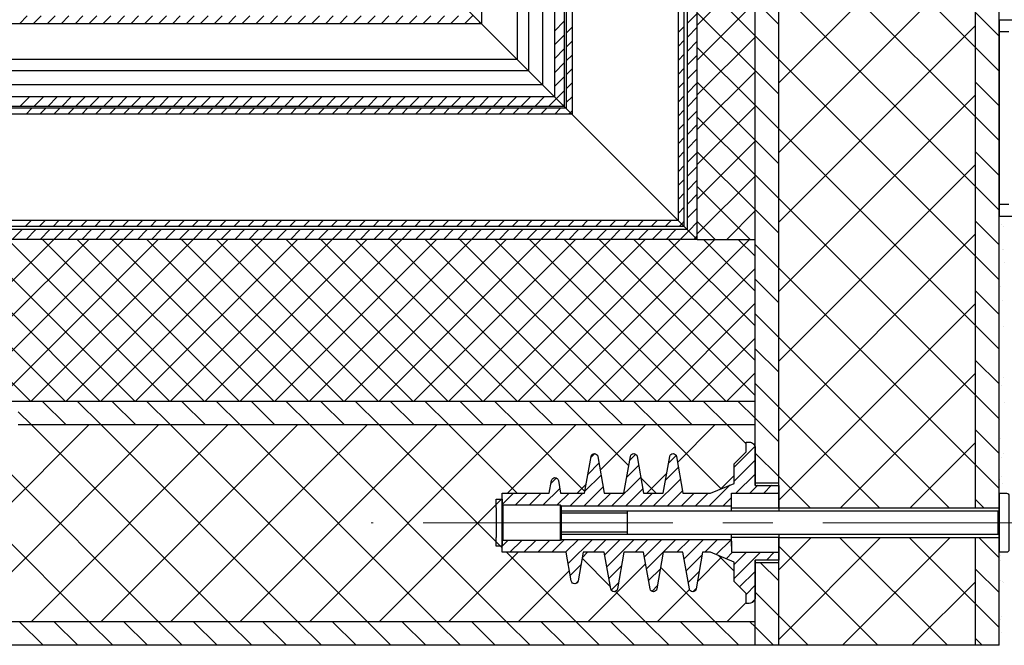
# Model space of a CAD drawing. Units: millimetres. Extents: x 1864 to 2704, y 1371 to 2116.
# Drawn here: x 1968 to 1993, y 1802 to 1818 of the extents above; entities that cross this region are included whole.
import ezdxf

# ---------------------------------------------------------------- set-up
doc = ezdxf.new("R2010")
doc.units = ezdxf.units.MM
doc.linetypes.add('CENTER', pattern=[10.16, 6.35, -1.27, 1.27, -1.27])
doc.linetypes.add('UKRYTE', pattern=[0.375, 0.25, -0.125])
doc.layers.add('kreskowanie', color=9, linetype='Continuous', lineweight=5)
doc.layers.add('oś', color=4, linetype='CENTER', lineweight=5)
doc.layers.add('LINIA_POMOCNICZA', color=1, linetype='Continuous')
doc.layers.add('STEEL', color=5, linetype='Continuous')

# ---------------------------------------------------------------- blocks, each defined once
blk = doc.blocks.new('*X7')
at = {"color": 0}
for p, q in [((318.731, 2713.92), (318.981, 2714.17)), ((322.111, 2714.118), (322.361, 2714.368)), ((322.111, 2713.764), (322.361, 2714.014)), ((318.731, 2713.566), (318.981, 2713.816)), ((322.111, 2713.411), (322.361, 2713.661)), ((318.731, 2713.213), (318.981, 2713.463)), ((322.111, 2713.057), (322.361, 2713.307)), ((318.731, 2712.859), (318.981, 2713.109)), ((322.111, 2712.704), (322.361, 2712.954)), ((318.731, 2712.506), (318.981, 2712.756)), ((318.783, 2712.204), (318.981, 2712.402)), ((322.111, 2712.35), (322.361, 2712.6)), ((322.111, 2711.997), (322.361, 2712.247)), ((318.96, 2712.027), (318.981, 2712.049)), ((322.111, 2711.643), (322.361, 2711.893)), ((322.111, 2711.29), (322.361, 2711.54)), ((322.111, 2710.936), (322.361, 2711.186)), ((322.111, 2710.583), (322.361, 2710.833)), ((322.111, 2710.229), (322.361, 2710.479)), ((322.111, 2709.875), (322.361, 2710.125)), ((322.111, 2709.522), (322.361, 2709.772)), ((322.111, 2709.168), (322.361, 2709.418)), ((322.142, 2708.845), (322.361, 2709.065)), ((322.318, 2708.668), (322.361, 2708.711))]:
    blk.add_line(p, q, dxfattribs=at)
blk = doc.blocks.new('*X8')
at = {"color": 0}
for p, q in [((322.361, 2714.065), (323.831, 2715.535)), ((323.831, 2713.799), (322.361, 2715.269)), ((322.361, 2713.181), (323.831, 2714.651)), ((323.831, 2712.916), (322.361, 2714.385)), ((322.361, 2712.297), (323.831, 2713.767)), ((323.831, 2712.032), (322.361, 2713.502)), ((322.361, 2711.414), (323.831, 2712.883)), ((323.831, 2711.148), (322.361, 2712.618)), ((322.361, 2710.53), (323.831, 2712)), ((323.831, 2710.264), (322.361, 2711.734)), ((322.361, 2709.646), (323.831, 2711.116)), ((323.831, 2709.38), (322.361, 2710.85)), ((322.361, 2708.762), (323.831, 2710.232)), ((323.702, 2708.625), (322.361, 2709.966)), ((323.109, 2708.625), (323.831, 2709.348)), ((322.818, 2708.625), (322.361, 2709.082))]:
    blk.add_line(p, q, dxfattribs=at)
blk = doc.blocks.new('*X10')
at = {"color": 0}
for p, q in [((319.031, 2713.866), (319.181, 2714.016)), ((321.881, 2713.888), (322.031, 2714.038)), ((319.031, 2713.513), (319.181, 2713.663)), ((321.881, 2713.534), (322.031, 2713.684)), ((319.031, 2713.159), (319.181, 2713.309)), ((321.881, 2713.181), (322.031, 2713.331)), ((319.031, 2712.806), (319.181, 2712.956)), ((321.881, 2712.827), (322.031, 2712.977)), ((319.031, 2712.452), (319.181, 2712.602)), ((321.881, 2712.474), (322.031, 2712.624)), ((319.031, 2712.099), (319.181, 2712.249)), ((321.881, 2712.12), (322.031, 2712.27)), ((321.881, 2711.767), (322.031, 2711.917)), ((319.136, 2711.85), (319.181, 2711.895)), ((321.881, 2711.413), (322.031, 2711.563)), ((321.881, 2711.06), (322.031, 2711.21)), ((321.881, 2710.706), (322.031, 2710.856)), ((321.881, 2710.353), (322.031, 2710.503)), ((321.881, 2709.999), (322.031, 2710.149)), ((321.881, 2709.645), (322.031, 2709.795)), ((321.881, 2709.292), (322.031, 2709.442)), ((321.965, 2709.022), (322.031, 2709.088))]:
    blk.add_line(p, q, dxfattribs=at)
blk = doc.blocks.new('*X11')
at = {"color": 0}
for p, q in [((305.149, 2712.005), (305.399, 2712.255)), ((305.503, 2712.005), (305.753, 2712.255)), ((305.856, 2712.005), (306.106, 2712.255)), ((306.21, 2712.005), (306.46, 2712.255)), ((306.563, 2712.005), (306.813, 2712.255)), ((306.917, 2712.005), (307.167, 2712.255)), ((307.271, 2712.005), (307.521, 2712.255)), ((307.624, 2712.005), (307.874, 2712.255)), ((307.978, 2712.005), (308.228, 2712.255)), ((308.331, 2712.005), (308.581, 2712.255)), ((308.685, 2712.005), (308.935, 2712.255)), ((309.038, 2712.005), (309.288, 2712.255)), ((309.392, 2712.005), (309.642, 2712.255)), ((309.745, 2712.005), (309.995, 2712.255)), ((310.099, 2712.005), (310.349, 2712.255)), ((310.453, 2712.005), (310.703, 2712.255)), ((310.806, 2712.005), (311.056, 2712.255)), ((311.16, 2712.005), (311.41, 2712.255)), ((311.513, 2712.005), (311.763, 2712.255)), ((311.867, 2712.005), (312.117, 2712.255)), ((312.22, 2712.005), (312.47, 2712.255)), ((312.574, 2712.005), (312.824, 2712.255)), ((312.927, 2712.005), (313.177, 2712.255)), ((313.281, 2712.005), (313.531, 2712.255)), ((313.635, 2712.005), (313.885, 2712.255)), ((313.988, 2712.005), (314.238, 2712.255)), ((314.342, 2712.005), (314.592, 2712.255)), ((314.695, 2712.005), (314.945, 2712.255)), ((315.049, 2712.005), (315.299, 2712.255)), ((315.402, 2712.005), (315.652, 2712.255)), ((315.756, 2712.005), (316.006, 2712.255)), ((316.109, 2712.005), (316.359, 2712.255)), ((316.463, 2712.005), (316.713, 2712.255)), ((316.817, 2712.005), (317.067, 2712.255)), ((317.17, 2712.005), (317.42, 2712.255)), ((317.524, 2712.005), (317.774, 2712.255)), ((317.877, 2712.005), (318.127, 2712.255)), ((318.231, 2712.005), (318.481, 2712.255)), ((318.584, 2712.005), (318.783, 2712.204)), ((318.938, 2712.005), (318.96, 2712.027)), ((304.951, 2708.625), (305.201, 2708.875)), ((305.305, 2708.625), (305.555, 2708.875)), ((305.658, 2708.625), (305.908, 2708.875)), ((306.012, 2708.625), (306.262, 2708.875)), ((306.365, 2708.625), (306.615, 2708.875)), ((306.719, 2708.625), (306.969, 2708.875)), ((307.073, 2708.625), (307.323, 2708.875)), ((307.426, 2708.625), (307.676, 2708.875)), ((307.78, 2708.625), (308.03, 2708.875)), ((308.133, 2708.625), (308.383, 2708.875)), ((308.487, 2708.625), (308.737, 2708.875)), ((308.84, 2708.625), (309.09, 2708.875)), ((309.194, 2708.625), (309.444, 2708.875)), ((309.547, 2708.625), (309.797, 2708.875)), ((309.901, 2708.625), (310.151, 2708.875)), ((310.255, 2708.625), (310.505, 2708.875)), ((310.608, 2708.625), (310.858, 2708.875)), ((310.962, 2708.625), (311.212, 2708.875)), ((311.315, 2708.625), (311.565, 2708.875)), ((311.669, 2708.625), (311.919, 2708.875)), ((312.022, 2708.625), (312.272, 2708.875)), ((312.376, 2708.625), (312.626, 2708.875)), ((312.729, 2708.625), (312.979, 2708.875)), ((313.083, 2708.625), (313.333, 2708.875)), ((313.437, 2708.625), (313.687, 2708.875)), ((313.79, 2708.625), (314.04, 2708.875)), ((314.144, 2708.625), (314.394, 2708.875)), ((314.497, 2708.625), (314.747, 2708.875)), ((314.851, 2708.625), (315.101, 2708.875)), ((315.204, 2708.625), (315.454, 2708.875)), ((315.558, 2708.625), (315.808, 2708.875)), ((315.911, 2708.625), (316.161, 2708.875)), ((316.265, 2708.625), (316.515, 2708.875)), ((316.619, 2708.625), (316.869, 2708.875)), ((316.972, 2708.625), (317.222, 2708.875)), ((317.326, 2708.625), (317.576, 2708.875)), ((317.679, 2708.625), (317.929, 2708.875)), ((318.033, 2708.625), (318.283, 2708.875)), ((318.386, 2708.625), (318.636, 2708.875)), ((318.74, 2708.625), (318.99, 2708.875)), ((319.093, 2708.625), (319.343, 2708.875)), ((319.447, 2708.625), (319.697, 2708.875)), ((319.8, 2708.625), (320.05, 2708.875)), ((320.154, 2708.625), (320.404, 2708.875)), ((320.508, 2708.625), (320.758, 2708.875)), ((320.861, 2708.625), (321.111, 2708.875)), ((321.215, 2708.625), (321.465, 2708.875)), ((321.568, 2708.625), (321.818, 2708.875)), ((321.922, 2708.625), (322.142, 2708.845)), ((322.275, 2708.625), (322.318, 2708.668))]:
    blk.add_line(p, q, dxfattribs=at)
blk = doc.blocks.new('*X12')
at = {"color": 0}
for p, q in [((305.303, 2711.805), (305.453, 2711.955)), ((305.656, 2711.805), (305.806, 2711.955)), ((306.01, 2711.805), (306.16, 2711.955)), ((306.363, 2711.805), (306.513, 2711.955)), ((306.717, 2711.805), (306.867, 2711.955)), ((307.071, 2711.805), (307.221, 2711.955)), ((307.424, 2711.805), (307.574, 2711.955)), ((307.778, 2711.805), (307.928, 2711.955)), ((308.131, 2711.805), (308.281, 2711.955)), ((308.485, 2711.805), (308.635, 2711.955)), ((308.838, 2711.805), (308.988, 2711.955)), ((309.192, 2711.805), (309.342, 2711.955)), ((309.545, 2711.805), (309.695, 2711.955)), ((309.899, 2711.805), (310.049, 2711.955)), ((310.253, 2711.805), (310.403, 2711.955)), ((310.606, 2711.805), (310.756, 2711.955)), ((310.96, 2711.805), (311.11, 2711.955)), ((311.313, 2711.805), (311.463, 2711.955)), ((311.667, 2711.805), (311.817, 2711.955)), ((312.02, 2711.805), (312.17, 2711.955)), ((312.374, 2711.805), (312.524, 2711.955)), ((312.727, 2711.805), (312.877, 2711.955)), ((313.081, 2711.805), (313.231, 2711.955)), ((313.435, 2711.805), (313.585, 2711.955)), ((313.788, 2711.805), (313.938, 2711.955)), ((314.142, 2711.805), (314.292, 2711.955)), ((314.495, 2711.805), (314.645, 2711.955)), ((314.849, 2711.805), (314.999, 2711.955)), ((315.202, 2711.805), (315.352, 2711.955)), ((315.556, 2711.805), (315.706, 2711.955)), ((315.909, 2711.805), (316.059, 2711.955)), ((316.263, 2711.805), (316.413, 2711.955)), ((316.617, 2711.805), (316.767, 2711.955)), ((316.97, 2711.805), (317.12, 2711.955)), ((317.324, 2711.805), (317.474, 2711.955)), ((317.677, 2711.805), (317.827, 2711.955)), ((318.031, 2711.805), (318.181, 2711.955)), ((318.384, 2711.805), (318.534, 2711.955)), ((318.738, 2711.805), (318.888, 2711.955)), ((319.091, 2711.805), (319.136, 2711.85)), ((305.281, 2708.955), (305.431, 2709.105)), ((305.635, 2708.955), (305.785, 2709.105)), ((305.988, 2708.955), (306.138, 2709.105)), ((306.342, 2708.955), (306.492, 2709.105)), ((306.695, 2708.955), (306.845, 2709.105)), ((307.049, 2708.955), (307.199, 2709.105)), ((307.403, 2708.955), (307.553, 2709.105)), ((307.756, 2708.955), (307.906, 2709.105)), ((308.11, 2708.955), (308.26, 2709.105)), ((308.463, 2708.955), (308.613, 2709.105)), ((308.817, 2708.955), (308.967, 2709.105)), ((309.17, 2708.955), (309.32, 2709.105)), ((309.524, 2708.955), (309.674, 2709.105)), ((309.877, 2708.955), (310.027, 2709.105)), ((310.231, 2708.955), (310.381, 2709.105)), ((310.585, 2708.955), (310.735, 2709.105)), ((310.938, 2708.955), (311.088, 2709.105)), ((311.292, 2708.955), (311.442, 2709.105)), ((311.645, 2708.955), (311.795, 2709.105)), ((311.999, 2708.955), (312.149, 2709.105)), ((312.352, 2708.955), (312.502, 2709.105)), ((312.706, 2708.955), (312.856, 2709.105)), ((313.059, 2708.955), (313.209, 2709.105)), ((313.413, 2708.955), (313.563, 2709.105)), ((313.767, 2708.955), (313.917, 2709.105)), ((314.12, 2708.955), (314.27, 2709.105)), ((314.474, 2708.955), (314.624, 2709.105)), ((314.827, 2708.955), (314.977, 2709.105)), ((315.181, 2708.955), (315.331, 2709.105)), ((315.534, 2708.955), (315.684, 2709.105)), ((315.888, 2708.955), (316.038, 2709.105)), ((316.241, 2708.955), (316.391, 2709.105)), ((316.595, 2708.955), (316.745, 2709.105)), ((316.949, 2708.955), (317.099, 2709.105)), ((317.302, 2708.955), (317.452, 2709.105)), ((317.656, 2708.955), (317.806, 2709.105)), ((318.009, 2708.955), (318.159, 2709.105)), ((318.363, 2708.955), (318.513, 2709.105)), ((318.716, 2708.955), (318.866, 2709.105)), ((319.07, 2708.955), (319.22, 2709.105)), ((319.423, 2708.955), (319.573, 2709.105)), ((319.777, 2708.955), (319.927, 2709.105)), ((320.13, 2708.955), (320.28, 2709.105)), ((320.484, 2708.955), (320.634, 2709.105)), ((320.838, 2708.955), (320.988, 2709.105)), ((321.191, 2708.955), (321.341, 2709.105)), ((321.545, 2708.955), (321.695, 2709.105)), ((321.898, 2708.955), (321.965, 2709.022))]:
    blk.add_line(p, q, dxfattribs=at)
blk = doc.blocks.new('*X14')
at = {"color": 0}
for p, q in [((304.728, 2704.69), (308.664, 2708.625)), ((304.728, 2705.574), (307.78, 2708.625)), ((304.728, 2706.457), (306.896, 2708.625)), ((304.728, 2707.341), (306.012, 2708.625)), ((308.957, 2704.506), (304.838, 2708.625)), ((305.428, 2704.506), (309.547, 2708.625)), ((309.841, 2704.506), (305.722, 2708.625)), ((306.312, 2704.506), (310.431, 2708.625)), ((310.725, 2704.506), (306.606, 2708.625)), ((307.196, 2704.506), (311.315, 2708.625)), ((311.609, 2704.506), (307.49, 2708.625)), ((308.08, 2704.506), (312.199, 2708.625)), ((312.493, 2704.506), (308.373, 2708.625)), ((308.964, 2704.506), (313.083, 2708.625)), ((313.376, 2704.506), (309.257, 2708.625)), ((309.848, 2704.506), (313.967, 2708.625)), ((314.26, 2704.506), (310.141, 2708.625)), ((310.732, 2704.506), (314.851, 2708.625)), ((315.144, 2704.506), (311.025, 2708.625)), ((311.616, 2704.506), (315.735, 2708.625)), ((316.028, 2704.506), (311.909, 2708.625)), ((312.499, 2704.506), (316.619, 2708.625)), ((316.912, 2704.506), (312.793, 2708.625)), ((313.383, 2704.506), (317.502, 2708.625)), ((317.796, 2704.506), (313.677, 2708.625)), ((314.267, 2704.506), (318.386, 2708.625)), ((318.68, 2704.506), (314.561, 2708.625)), ((315.151, 2704.506), (319.27, 2708.625)), ((319.564, 2704.506), (315.445, 2708.625)), ((316.035, 2704.506), (320.154, 2708.625)), ((320.448, 2704.506), (316.328, 2708.625)), ((316.919, 2704.506), (321.038, 2708.625)), ((321.331, 2704.506), (317.212, 2708.625)), ((317.803, 2704.506), (321.922, 2708.625)), ((322.215, 2704.506), (318.096, 2708.625)), ((318.687, 2704.506), (322.806, 2708.625)), ((323.099, 2704.506), (318.98, 2708.625)), ((319.57, 2704.506), (323.69, 2708.625)), ((323.831, 2704.658), (319.864, 2708.625)), ((323.831, 2705.542), (320.748, 2708.625)), ((323.831, 2706.426), (321.632, 2708.625)), ((323.831, 2707.309), (322.516, 2708.625)), ((323.831, 2708.193), (323.399, 2708.625)), ((308.073, 2704.506), (304.728, 2707.851)), ((320.454, 2704.506), (323.831, 2707.883)), ((307.189, 2704.506), (304.728, 2706.967)), ((321.338, 2704.506), (323.831, 2706.999)), ((306.305, 2704.506), (304.728, 2706.083)), ((322.222, 2704.506), (323.831, 2706.115)), ((305.421, 2704.506), (304.728, 2705.199)), ((323.106, 2704.506), (323.831, 2705.231))]:
    blk.add_line(p, q, dxfattribs=at)
blk = doc.blocks.new('*X22')
at = {"color": 0}
for p, q in [((329.431, 2713.503), (324.431, 2718.503)), ((324.431, 2712.6), (329.431, 2717.6)), ((329.431, 2711.735), (324.431, 2716.735)), ((324.431, 2710.832), (329.431, 2715.832)), ((329.431, 2709.967), (324.431, 2714.967)), ((324.431, 2709.064), (329.431, 2714.064)), ((329.431, 2708.199), (324.431, 2713.199)), ((324.431, 2707.296), (329.431, 2712.296)), ((329.431, 2706.432), (324.431, 2711.432)), ((324.431, 2705.529), (329.431, 2710.529)), ((329.431, 2704.664), (324.431, 2709.664)), ((324.431, 2703.761), (329.431, 2708.761)), ((329.431, 2702.896), (324.431, 2707.896)), ((324.431, 2701.993), (329.431, 2706.993)), ((328.762, 2701.798), (324.431, 2706.128)), ((326.004, 2701.798), (329.431, 2705.225)), ((326.994, 2701.798), (324.431, 2704.361)), ((304.353, 2699.592), (308.667, 2703.906)), ((304.353, 2701.36), (306.899, 2703.906)), ((305.434, 2698.906), (310.434, 2703.906)), ((310.44, 2698.906), (305.44, 2703.906)), ((307.202, 2698.906), (312.202, 2703.906)), ((312.208, 2698.906), (307.208, 2703.906)), ((308.97, 2698.906), (313.97, 2703.906)), ((313.976, 2698.906), (308.976, 2703.906)), ((310.738, 2698.906), (315.738, 2703.906)), ((315.744, 2698.906), (310.744, 2703.906)), ((312.506, 2698.906), (317.506, 2703.906)), ((317.512, 2698.906), (312.512, 2703.906)), ((317.401, 2700.784), (314.279, 2703.906)), ((317.781, 2702.173), (316.047, 2703.906)), ((317.54, 2702.173), (319.273, 2703.906)), ((319.504, 2702.217), (317.815, 2703.906)), ((320.618, 2702.87), (319.583, 2703.906)), ((319.894, 2702.759), (321.041, 2703.906)), ((322.97, 2702.287), (321.35, 2703.906)), ((321.859, 2702.956), (322.809, 2703.906)), ((323.601, 2703.423), (323.118, 2703.906)), ((327.772, 2701.798), (329.431, 2703.457)), ((308.673, 2698.906), (304.353, 2703.226)), ((321.075, 2702.173), (321.586, 2702.683)), ((319.308, 2702.173), (319.536, 2702.401)), ((321.316, 2702.173), (320.928, 2702.56)), ((322.948, 2702.277), (323.296, 2702.626)), ((325.226, 2701.798), (324.431, 2702.593)), ((314.273, 2698.906), (317.401, 2702.034)), ((306.905, 2698.906), (304.353, 2701.458)), ((324.431, 2698.457), (327.021, 2701.047)), ((324.431, 2700.225), (325.253, 2701.047)), ((328.718, 2698.306), (325.977, 2701.047)), ((326.048, 2698.306), (328.789, 2701.047)), ((329.431, 2699.361), (327.745, 2701.047)), ((316.041, 2698.906), (317.808, 2700.673)), ((319.279, 2698.906), (317.513, 2700.673)), ((319.434, 2700.531), (319.575, 2700.673)), ((326.95, 2698.306), (324.431, 2700.825)), ((320.148, 2699.805), (319.432, 2700.521)), ((322.366, 2699.928), (322.989, 2700.551)), ((323.296, 2700.192), (322.902, 2700.587)), ((317.809, 2698.906), (319.111, 2700.209)), ((319.577, 2698.906), (321.048, 2700.377)), ((322.815, 2698.906), (321.43, 2700.291)), ((327.815, 2698.306), (329.431, 2699.922)), ((321.047, 2698.906), (320.28, 2699.673)), ((321.344, 2698.906), (322.163, 2699.725)), ((323.112, 2698.906), (323.601, 2699.395)), ((325.183, 2698.306), (324.431, 2699.057))]:
    blk.add_line(p, q, dxfattribs=at)
blk = doc.blocks.new('*X23')
at = {"color": 0}
for p, q in [((324.431, 2714.083), (323.831, 2714.683)), ((330.031, 2713.787), (329.431, 2714.387)), ((324.431, 2713.199), (323.831, 2713.799)), ((330.031, 2712.903), (329.431, 2713.503)), ((324.431, 2712.316), (323.831, 2712.916)), ((330.031, 2712.019), (329.431, 2712.619)), ((324.431, 2711.432), (323.831, 2712.032)), ((330.031, 2711.135), (329.431, 2711.735)), ((324.431, 2710.548), (323.831, 2711.148)), ((330.031, 2710.251), (329.431, 2710.851)), ((324.431, 2709.664), (323.831, 2710.264)), ((330.031, 2709.367), (329.431, 2709.967)), ((324.431, 2708.78), (323.831, 2709.38)), ((330.031, 2708.483), (329.431, 2709.083)), ((324.431, 2707.896), (323.831, 2708.496)), ((330.031, 2707.599), (329.431, 2708.199)), ((324.431, 2707.012), (323.831, 2707.612)), ((330.031, 2706.716), (329.431, 2707.316)), ((324.431, 2706.128), (323.831, 2706.728)), ((330.031, 2705.832), (329.431, 2706.432)), ((324.431, 2705.245), (323.831, 2705.845)), ((330.031, 2704.948), (329.431, 2705.548)), ((324.431, 2704.361), (323.831, 2704.961)), ((330.031, 2704.064), (329.431, 2704.664)), ((306.324, 2703.906), (305.724, 2704.506)), ((307.208, 2703.906), (306.608, 2704.506)), ((308.092, 2703.906), (307.492, 2704.506)), ((308.976, 2703.906), (308.376, 2704.506)), ((309.86, 2703.906), (309.26, 2704.506)), ((310.744, 2703.906), (310.144, 2704.506)), ((311.628, 2703.906), (311.028, 2704.506)), ((312.512, 2703.906), (311.912, 2704.506)), ((313.395, 2703.906), (312.795, 2704.506)), ((314.279, 2703.906), (313.679, 2704.506)), ((315.163, 2703.906), (314.563, 2704.506)), ((316.047, 2703.906), (315.447, 2704.506)), ((316.931, 2703.906), (316.331, 2704.506)), ((317.815, 2703.906), (317.215, 2704.506)), ((318.699, 2703.906), (318.099, 2704.506)), ((319.583, 2703.906), (318.983, 2704.506)), ((320.466, 2703.906), (319.866, 2704.506)), ((321.35, 2703.906), (320.75, 2704.506)), ((322.234, 2703.906), (321.634, 2704.506)), ((323.118, 2703.906), (322.518, 2704.506)), ((323.831, 2704.077), (323.402, 2704.506)), ((305.44, 2703.906), (305.103, 2704.244)), ((324.431, 2703.477), (323.831, 2704.077)), ((330.031, 2703.18), (329.431, 2703.78)), ((324.431, 2702.593), (323.831, 2703.193)), ((330.031, 2702.296), (329.431, 2702.896)), ((329.646, 2701.798), (329.431, 2702.012)), ((330.031, 2700.528), (329.512, 2701.047)), ((324.431, 2699.941), (323.961, 2700.411)), ((330.031, 2699.645), (329.431, 2700.245)), ((324.431, 2699.057), (323.831, 2699.657)), ((330.031, 2698.761), (329.431, 2699.361)), ((305.737, 2698.306), (305.137, 2698.906)), ((306.621, 2698.306), (306.021, 2698.906)), ((307.505, 2698.306), (306.905, 2698.906)), ((308.389, 2698.306), (307.789, 2698.906)), ((309.273, 2698.306), (308.673, 2698.906)), ((310.157, 2698.306), (309.557, 2698.906)), ((311.04, 2698.306), (310.44, 2698.906)), ((311.924, 2698.306), (311.324, 2698.906)), ((312.808, 2698.306), (312.208, 2698.906)), ((313.692, 2698.306), (313.092, 2698.906)), ((314.576, 2698.306), (313.976, 2698.906)), ((315.46, 2698.306), (314.86, 2698.906)), ((316.344, 2698.306), (315.744, 2698.906)), ((317.228, 2698.306), (316.628, 2698.906)), ((318.112, 2698.306), (317.512, 2698.906)), ((318.995, 2698.306), (318.395, 2698.906)), ((319.879, 2698.306), (319.279, 2698.906)), ((320.763, 2698.306), (320.163, 2698.906)), ((321.647, 2698.306), (321.047, 2698.906)), ((322.531, 2698.306), (321.931, 2698.906)), ((323.415, 2698.306), (322.815, 2698.906)), ((323.831, 2698.773), (323.699, 2698.906)), ((324.299, 2698.306), (323.831, 2698.773)), ((329.602, 2698.306), (329.431, 2698.477))]:
    blk.add_line(p, q, dxfattribs=at)
blk = doc.blocks.new('*X24')
at = {"color": 0}
for p, q in [((330.163, 2700.661), (330.163, 2700.661)), ((330.057, 2700.466), (330.057, 2700.466)), ((330.069, 2700.58), (330.069, 2700.58)), ((330.06, 2699.964), (330.06, 2699.964)), ((330.106, 2699.921), (330.106, 2699.921)), ((330.154, 2699.907), (330.154, 2699.907)), ((330.062, 2698.971), (330.062, 2698.971)), ((330.085, 2699.033), (330.085, 2699.033)), ((330.088, 2698.641), (330.088, 2698.641))]:
    blk.add_line(p, q, dxfattribs=at)
blk = doc.blocks.new('*X30')
at = {"color": 0}
for p, q in [((330.098, 2708.999), (330.098, 2708.999)), ((330.153, 2708.959), (330.153, 2708.959)), ((330.125, 2708.355), (330.125, 2708.355)), ((330.148, 2708.367), (330.148, 2708.367)), ((330.163, 2708.042), (330.163, 2708.042)), ((330.067, 2707.424), (330.067, 2707.424)), ((330.117, 2707.059), (330.117, 2707.059)), ((330.144, 2706.416), (330.144, 2706.416)), ((330.096, 2704.918), (330.096, 2704.918)), ((330.135, 2705.12), (330.135, 2705.12)), ((330.032, 2704.459), (330.032, 2704.459)), ((330.037, 2704.515), (330.037, 2704.515)), ((330.162, 2704.476), (330.162, 2704.476)), ((330.053, 2704.033), (330.053, 2704.033)), ((330.038, 2703.616), (330.038, 2703.616)), ((330.068, 2703.551), (330.068, 2703.551)), ((330.154, 2703.181), (330.154, 2703.181)), ((330.084, 2703.07), (330.084, 2703.07)), ((330.051, 2702.52), (330.051, 2702.52)), ((330.1, 2702.588), (330.1, 2702.588)), ((330.125, 2702.413), (330.125, 2702.413))]:
    blk.add_line(p, q, dxfattribs=at)
blk = doc.blocks.new('*X34')
at = {"color": 0}
for p, q in [((319.754, 2703.179), (319.655, 2703.08)), ((320.798, 2703.162), (320.642, 2703.006)), ((323.826, 2703.362), (323.296, 2702.832)), ((319.863, 2702.934), (319.58, 2702.651)), ((321.826, 2703.129), (321.629, 2702.933)), ((323.831, 2703.013), (323.296, 2702.478)), ((320.872, 2702.883), (320.567, 2702.578)), ((321.881, 2702.831), (321.554, 2702.504)), ((323.831, 2702.66), (323.344, 2702.173)), ((318.783, 2702.562), (318.643, 2702.421)), ((319.916, 2702.633), (319.505, 2702.223)), ((320.925, 2702.582), (320.19, 2701.848)), ((321.934, 2702.53), (321.251, 2701.848)), ((317.687, 2702.173), (317.402, 2701.887)), ((318.041, 2702.173), (317.741, 2701.873)), ((318.394, 2702.173), (318.094, 2701.873)), ((318.865, 2702.29), (318.448, 2701.873)), ((319.101, 2702.173), (318.801, 2701.873)), ((319.455, 2702.173), (319.13, 2701.848)), ((319.968, 2702.332), (319.483, 2701.848)), ((320.162, 2702.173), (319.837, 2701.848)), ((320.977, 2702.281), (320.544, 2701.848)), ((321.223, 2702.173), (320.898, 2701.848)), ((321.986, 2702.229), (321.605, 2701.848)), ((322.283, 2702.173), (321.958, 2701.848)), ((322.637, 2702.173), (322.312, 2701.848)), ((323.2, 2702.383), (322.665, 2701.848)), ((323.897, 2702.373), (323.698, 2702.173)), ((324.251, 2702.373), (324.052, 2702.173)), ((324.431, 2702.199), (324.405, 2702.173)), ((323.231, 2702.06), (323.019, 2701.848)), ((317.548, 2700.973), (317.401, 2700.826)), ((317.901, 2700.973), (317.601, 2700.673)), ((318.255, 2700.973), (317.955, 2700.673)), ((318.608, 2700.973), (318.308, 2700.673)), ((318.987, 2700.998), (318.662, 2700.673)), ((319.34, 2700.998), (319.015, 2700.673)), ((319.694, 2700.998), (319.08, 2700.383)), ((320.048, 2700.998), (319.723, 2700.673)), ((320.401, 2700.998), (320.008, 2700.605)), ((320.755, 2700.998), (320.061, 2700.304)), ((321.108, 2700.998), (320.783, 2700.673)), ((321.462, 2700.998), (321.017, 2700.553)), ((321.815, 2700.998), (321.07, 2700.252)), ((322.169, 2700.998), (321.844, 2700.673)), ((322.522, 2700.998), (322.026, 2700.501)), ((322.876, 2700.998), (322.551, 2700.673)), ((323.23, 2700.998), (322.843, 2700.611)), ((323.258, 2700.672), (323.093, 2700.507)), ((323.611, 2700.672), (323.296, 2700.357)), ((323.965, 2700.672), (323.296, 2700.004)), ((324.318, 2700.672), (324.119, 2700.473)), ((322.485, 2700.606), (322.079, 2700.2)), ((319.403, 2700.353), (319.134, 2700.084)), ((320.435, 2700.325), (320.113, 2700.003)), ((321.423, 2700.251), (321.123, 2699.951)), ((322.41, 2700.178), (322.132, 2699.9)), ((323.831, 2700.185), (323.435, 2699.789)), ((319.328, 2699.925), (319.278, 2699.874)), ((320.36, 2699.896), (320.172, 2699.707)), ((321.348, 2699.823), (321.203, 2699.678)), ((322.335, 2699.749), (322.252, 2699.666)), ((323.831, 2699.831), (323.601, 2699.601)), ((323.821, 2699.467), (323.736, 2699.383))]:
    blk.add_line(p, q, dxfattribs=at)
blk = doc.blocks.new('*X89')
at = {"color": 0}
for p, q in [((305.133, 2714.105), (305.333, 2714.305)), ((305.487, 2714.105), (305.687, 2714.305)), ((305.84, 2714.105), (306.04, 2714.305)), ((306.194, 2714.105), (306.394, 2714.305)), ((306.548, 2714.105), (306.747, 2714.305)), ((306.901, 2714.105), (307.101, 2714.305)), ((307.255, 2714.105), (307.455, 2714.305)), ((307.608, 2714.105), (307.808, 2714.305)), ((307.962, 2714.105), (308.162, 2714.305)), ((308.315, 2714.105), (308.515, 2714.305)), ((308.669, 2714.105), (308.869, 2714.305)), ((309.022, 2714.105), (309.222, 2714.305)), ((309.376, 2714.105), (309.576, 2714.305)), ((309.729, 2714.105), (309.929, 2714.305)), ((310.083, 2714.105), (310.283, 2714.305)), ((310.437, 2714.105), (310.636, 2714.305)), ((310.79, 2714.105), (310.99, 2714.305)), ((311.144, 2714.105), (311.344, 2714.305)), ((311.497, 2714.105), (311.697, 2714.305)), ((311.851, 2714.105), (312.051, 2714.305)), ((312.204, 2714.105), (312.404, 2714.305)), ((312.558, 2714.105), (312.758, 2714.305)), ((312.911, 2714.105), (313.111, 2714.305)), ((313.265, 2714.105), (313.465, 2714.305)), ((313.619, 2714.105), (313.818, 2714.305)), ((313.972, 2714.105), (314.172, 2714.305)), ((314.326, 2714.105), (314.526, 2714.305)), ((314.679, 2714.105), (314.879, 2714.305)), ((315.033, 2714.105), (315.233, 2714.305)), ((315.386, 2714.105), (315.586, 2714.305)), ((315.74, 2714.105), (315.94, 2714.305)), ((316.093, 2714.105), (316.293, 2714.305)), ((316.447, 2714.105), (316.647, 2714.305)), ((316.801, 2714.105), (316.841, 2714.146))]:
    blk.add_line(p, q, dxfattribs=at)

msp = doc.modelspace()

# ---------------------------------------------------------------- linework, layer by layer
at = {"color": 7}
for p, q in [((1993.044, 1802.06), (1993.044, 1895.933)), ((1981.744, 1864.633), (1981.744, 1816.009)), ((1981.444, 1864.333), (1981.444, 1816.309)), ((1981.084, 1863.974), (1981.084, 1816.669)), ((1980.794, 1863.684), (1980.794, 1816.959)), ((1979.894, 1862.784), (1979.894, 1817.859)), ((1981.994, 1825.957), (1981.994, 1815.759)), ((1985.124, 1812.629), (1985.124, 1825.957)), ((1985.374, 1812.379), (1985.374, 1825.957)), ((1987.444, 1805.552), (1987.444, 1825.619)), ((1992.444, 1805.552), (1992.444, 1825.747)), ((1986.844, 1806.126), (1986.844, 1824.697)), ((1985.374, 1812.379), (1973.845, 1823.908)), ((1993.044, 1817.962), (2003.044, 1817.962)), ((1993.044, 1817.962), (1993.044, 1812.962)), ((1979.894, 1817.859), (1943.494, 1817.859)), ((1943.494, 1816.959), (1980.794, 1816.959)), ((1943.494, 1816.669), (1981.084, 1816.669)), ((1981.444, 1816.309), (1943.494, 1816.309)), ((1943.494, 1816.009), (1981.744, 1816.009)), ((1981.994, 1815.759), (1967.666, 1815.759)), ((2003.044, 1812.962), (1993.044, 1812.962)), ((1985.124, 1812.629), (1967.666, 1812.629)), ((1985.374, 1812.379), (1967.666, 1812.379)), ((1985.374, 1812.379), (1986.844, 1812.379)), ((1986.844, 1808.26), (1967.666, 1808.26)), ((1986.844, 1807.66), (1968.116, 1807.66)), ((1986.844, 1806.188), (1987.444, 1806.188)), ((1986.244, 1805.646), (1986.244, 1805.927)), ((1986.244, 1805.927), (1987.444, 1805.927)), ((1980.264, 1805.552), (1980.264, 1805.776)), ((1980.264, 1805.776), (1980.414, 1805.776)), ((1980.414, 1805.776), (1980.414, 1804.576)), ((1981.914, 1805.601), (1986.244, 1805.601)), ((1986.244, 1805.476), (1986.244, 1805.776)), ((1986.244, 1805.552), (1987.444, 1805.552)), ((1987.444, 1805.552), (1993.044, 1805.552)), ((1986.244, 1804.576), (1986.244, 1804.876)), ((1980.264, 1804.576), (1980.264, 1804.801)), ((1981.914, 1804.751), (1986.244, 1804.751)), ((1987.444, 1804.801), (1986.244, 1804.801)), ((1986.244, 1804.706), (1986.244, 1804.426)), ((1987.444, 1802.06), (1987.444, 1804.801)), ((1987.444, 1804.801), (1993.044, 1804.801)), ((1992.444, 1802.06), (1992.444, 1804.801)), ((1980.414, 1804.576), (1980.264, 1804.576)), ((1986.244, 1804.426), (1987.444, 1804.426)), ((1986.844, 1802.06), (1986.844, 1804.226)), ((1986.844, 1804.165), (1987.444, 1804.165)), ((1968.243, 1802.66), (1943.494, 1802.66)), ((1986.844, 1802.66), (1968.243, 1802.66)), ((1969.166, 1802.06), (1943.494, 1802.06)), ((1993.044, 1802.06), (1969.166, 1802.06))]:
    msp.add_line(p, q, dxfattribs=at)
at = {"color": 7, "linetype": 'Continuous'}
for p, q in [((1993.044, 1805.926), (1993.044, 1804.426)), ((1980.434, 1805.626), (1980.434, 1804.726)), ((1981.894, 1804.726), (1981.894, 1805.626)), ((1993.019, 1804.876), (1993.019, 1805.476))]:
    msp.add_line(p, q, dxfattribs=at)
at = {"color": 7}
for points in [[(1980.414, 1804.426), (1980.414, 1805.926), (1981.607, 1805.926), (1981.671, 1806.252, -0.822986), (1981.845, 1806.252), (1981.896, 1805.926), (1982.509, 1805.926), (1982.673, 1806.86, -0.840197), (1982.846, 1806.86), (1983.009, 1805.926), (1983.509, 1805.926), (1983.673, 1806.86, -0.840198), (1983.846, 1806.86), (1984.009, 1805.926), (1984.509, 1805.926), (1984.673, 1806.86, -0.840139), (1984.846, 1806.86), (1985.009, 1805.926), (1985.709, 1805.926), (1986.309, 1806.176), (1986.309, 1806.671), (1986.614, 1806.976), (1986.614, 1807.226), (1986.694, 1807.226, -0.414228), (1986.844, 1807.076), (1986.844, 1806.126), (1987.444, 1806.126), (1987.444, 1805.476)], [(1981.914, 1805.476), (1993.019, 1805.476, 0.41696), (1993.044, 1805.501), (1993.044, 1805.926), (1993.234, 1805.926, -0.414219), (1993.294, 1805.866), (1993.294, 1804.486, -0.414214), (1993.234, 1804.426), (1993.044, 1804.426), (1993.044, 1804.851, 0.414214), (1993.019, 1804.876), (1981.914, 1804.876)], [(1981.914, 1805.601), (1981.914, 1805.601), (1981.914, 1805.606), (1981.894, 1805.626), (1980.434, 1805.626, -0.414182), (1980.414, 1805.646), (1980.414, 1805.776)], [(1987.444, 1804.876), (1987.444, 1804.226), (1986.844, 1804.226), (1986.844, 1803.276, -0.414214), (1986.694, 1803.126), (1986.614, 1803.126), (1986.614, 1803.376), (1986.309, 1803.681), (1986.309, 1804.176), (1985.709, 1804.426), (1985.509, 1804.426), (1985.346, 1803.493, -0.840201), (1985.173, 1803.493), (1985.009, 1804.426), (1984.509, 1804.426), (1984.346, 1803.493, -0.840197), (1984.173, 1803.493), (1984.009, 1804.426), (1983.509, 1804.426), (1983.346, 1803.493, -0.840196), (1983.173, 1803.493), (1983.009, 1804.426), (1982.471, 1804.426), (1982.346, 1803.695, -0.847915), (1982.172, 1803.696), (1982.041, 1804.426), (1980.414, 1804.426)], [(1981.914, 1804.751), (1981.914, 1804.746), (1981.894, 1804.726), (1980.434, 1804.726, 0.414228), (1980.414, 1804.706), (1980.414, 1804.576)]]:
    msp.add_lwpolyline(points, format="xyb", dxfattribs=at)
for points in [[(1981.914, 1805.601), (1981.914, 1804.751)], [(1980.264, 1805.552), (1980.264, 1804.801)]]:
    msp.add_lwpolyline(points, dxfattribs=at)
at = {"layer": 'LINIA_POMOCNICZA', "color": 7, "linetype": 'UKRYTE'}
for p, q in [((1993.044, 1817.662), (2003.044, 1817.662)), ((2003.044, 1813.262), (1993.044, 1813.262))]:
    msp.add_line(p, q, dxfattribs=at)
at = {"layer": 'LINIA_POMOCNICZA', "color": 7}
for p, q in [((1983.599, 1805.417), (1981.914, 1805.417)), ((1983.599, 1804.876), (1983.599, 1805.476)), ((1983.599, 1804.936), (1981.914, 1804.936))]:
    msp.add_line(p, q, dxfattribs=at)
at = {"layer": 'oś', "color": 7}
for p, q in [((2003.044, 1815.462), (1993.044, 1815.462)), ((1994.916, 1805.176), (1977.09, 1805.176))]:
    msp.add_line(p, q, dxfattribs=at)
at = {"layer": 'STEEL', "color": 7, "linetype": 'Continuous'}
for p, q in [((1982.044, 1825.957), (1982.044, 1815.709)), ((1982.194, 1825.957), (1982.194, 1815.559)), ((1984.894, 1812.859), (1984.894, 1825.957)), ((1985.044, 1812.709), (1985.044, 1825.957)), ((1982.044, 1815.709), (1967.666, 1815.709)), ((1982.194, 1815.559), (1967.666, 1815.559)), ((1984.894, 1812.859), (1967.666, 1812.859)), ((1985.044, 1812.709), (1967.666, 1812.709))]:
    msp.add_line(p, q, dxfattribs=at)

# ---------------------------------------------------------------- block references
at = {"layer": 'kreskowanie', "color": 7, "linetype": 'Continuous'}
for name in ['*X22', '*X23', '*X7', '*X10', '*X8', '*X30', '*X89', '*X11', '*X12', '*X14', '*X34', '*X24']:
    msp.add_blockref(name, (1663.013, -896.246), dxfattribs=at)

doc.saveas('drawing.dxf')
